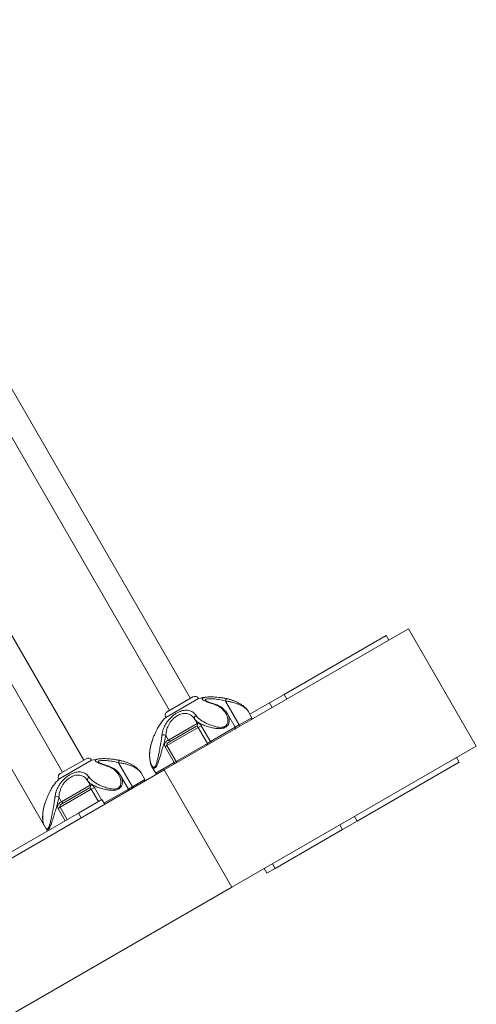
# Model space of a CAD drawing. Units: millimetres. Extents: x -2527 to 11187, y -5360 to 7917.
# Drawn here: x 7367 to 7704, y 4368 to 5096 of the extents above; entities that cross this region are included whole.
import ezdxf

# ---------------------------------------------------------------- set-up
doc = ezdxf.new("R2010")
doc.units = ezdxf.units.MM
doc.layers.add('DiKom', color=7, linetype='Continuous')

msp = doc.modelspace()

# ---------------------------------------------------------------- linework, layer by layer
at = {"layer": 'DiKom', "color": 7, "linetype": 'Continuous', "lineweight": 15}
for p, q in [((7041.66, 5095.61), (7387.66, 4496.32)), ((7354.24, 4835.34), (7493.4, 4594.32)), ((7477.81, 4585.32), (7338.65, 4826.34)), ((7398.87, 4539.74), (7246.37, 4803.88)), ((7265.57, 4806.61), (7414.46, 4548.74)), ((7654.28, 4645.64), (7473.86, 4541.47)), ((7562.35, 4597.18), (7637.73, 4640.7)), ((7639.73, 4637.24), (7637.73, 4640.7)), ((7704.28, 4559.03), (7654.28, 4645.64)), ((7551.53, 4590.93), (7562.35, 4597.18)), ((7564.35, 4593.72), (7562.35, 4597.18)), ((7499.23, 4594.22), (7474.98, 4580.22)), ((7495.13, 4595.32), (7476.08, 4584.32)), ((7529.33, 4574.65), (7519.11, 4592.34)), ((7519.37, 4594.22), (7519.38, 4594.23)), ((7519.38, 4594.22), (7519.8, 4594.13)), ((7537.09, 4582.59), (7551.53, 4590.93)), ((7553.53, 4587.47), (7551.53, 4590.93)), ((7520.63, 4582.83), (7526.35, 4572.93)), ((7535.83, 4584.77), (7538.59, 4580)), ((7498.21, 4575.73), (7477.06, 4563.52)), ((7498.21, 4575.73), (7496.24, 4579.14)), ((7538.59, 4580), (7529.33, 4574.65)), ((7475.91, 4559.39), (7498.99, 4572.72)), ((7497.69, 4573.7), (7476.45, 4561.44)), ((7498.99, 4572.72), (7501.29, 4574.05)), ((7498.99, 4572.72), (7505.74, 4561.03)), ((7508.04, 4562.36), (7501.29, 4574.05)), ((7526.35, 4572.93), (7508.04, 4562.36)), ((7529.33, 4574.65), (7526.35, 4572.93)), ((7477.06, 4563.52), (7475.1, 4566.93)), ((7505.74, 4561.03), (7482.66, 4547.7)), ((7508.04, 4562.36), (7505.74, 4561.03)), ((7474.55, 4558.61), (7475.91, 4559.39)), ((7474.55, 4558.61), (7481.3, 4546.92)), ((7482.66, 4547.7), (7475.91, 4559.39)), ((7704.28, 4559.03), (7523.86, 4454.87)), ((7420.29, 4548.64), (7396.04, 4534.64)), ((7416.19, 4549.74), (7397.14, 4538.74)), ((7450.39, 4529.07), (7440.17, 4546.76)), ((7440.43, 4548.64), (7440.44, 4548.65)), ((7440.44, 4548.64), (7440.86, 4548.55)), ((7481.3, 4546.92), (7467.61, 4539.02)), ((7482.66, 4547.7), (7481.3, 4546.92)), ((7616.35, 4503.65), (7691.73, 4547.17)), ((7689.73, 4550.63), (7691.73, 4547.17)), ((6348.03, 3891.47), (7473.86, 4541.47)), ((7456.89, 4539.2), (7459.65, 4534.42)), ((7467.61, 4539.02), (7464.85, 4543.79)), ((7473.86, 4541.47), (7523.86, 4454.87)), ((7419.27, 4530.16), (7417.3, 4533.56)), ((7441.69, 4537.25), (7447.41, 4527.35)), ((7459.65, 4534.42), (7450.39, 4529.07)), ((7396.97, 4513.82), (7420.04, 4527.14)), ((7418.75, 4528.12), (7397.51, 4515.87)), ((7419.27, 4530.16), (7398.12, 4517.95)), ((7420.04, 4527.14), (7422.35, 4528.47)), ((7420.04, 4527.14), (7425.29, 4518.05)), ((7427.6, 4519.38), (7422.35, 4528.47)), ((7447.41, 4527.35), (7429.43, 4516.97)), ((7450.39, 4529.07), (7447.41, 4527.35)), ((7398.12, 4517.95), (7396.16, 4521.35)), ((7427.93, 4519.57), (7410.61, 4509.57)), ((7427.93, 4519.57), (7429.93, 4516.11)), ((7410.61, 4509.57), (7341.33, 4469.57)), ((7395.61, 4513.03), (7396.97, 4513.82)), ((7395.61, 4513.03), (7400.86, 4503.94)), ((7402.22, 4504.72), (7396.97, 4513.82)), ((7410.61, 4509.57), (7412.61, 4506.11)), ((7605.53, 4497.4), (7616.35, 4503.65)), ((7614.35, 4507.11), (7616.35, 4503.65)), ((7555.87, 4468.73), (7605.53, 4497.4)), ((7603.53, 4500.86), (7605.53, 4497.4)), ((7549.75, 4465.2), (7547.75, 4468.66)), ((7549.75, 4465.2), (7555.87, 4468.73)), ((7553.87, 4472.19), (7555.87, 4468.73)), ((6398.03, 3804.87), (7523.86, 4454.87))]:
    msp.add_line(p, q, dxfattribs=at)
at = {"layer": 'DiKom', "color": 7, "linetype": 'Continuous', "lineweight": 15, "flags": 128}
for points in [[(7464.85, 4543.8), (7464.86, 4543.78), (7465.37, 4543.1), (7465.96, 4542.7), (7466.71, 4542.7), (7467.49, 4543.28), (7468.34, 4544.57), (7469.5, 4547.27), (7470.42, 4549.99), (7471.31, 4552.84), (7472.46, 4556.71), (7473.54, 4560.53), (7474.29, 4563.37), (7474.91, 4566.01), (7475.1, 4566.93), (7475.1, 4566.93)], [(7481.3, 4546.92), (7481.39, 4546.74), (7481.46, 4546.57), (7481.52, 4546.4), (7481.55, 4546.25), (7481.57, 4546.11), (7481.56, 4546), (7481.53, 4545.92), (7481.47, 4545.86)]]:
    msp.add_lwpolyline(points, dxfattribs=at)
at = {"layer": 'DiKom', "color": 7, "linetype": 'Continuous', "lineweight": 15}
for centre, radius, start, end in [((7496.63, 4592.72), 3, 30, 120), ((7510.22, 4547.17), 48.32, 95.81674, 103.15675), ((7511.83, 4589.12), 0.655, 76.09204, 130.76383), ((7511.34, 4594.42), 8.04, 344.98505, 358.62661), ((7477.58, 4581.72), 3, 120, 210), ((7510.22, 4547.17), 48.32, 136.84325, 144.17235), ((7498.13, 4579.71), 1.98, 110.56585, 196.75258), ((7496.91, 4574.98), 1.5, 300.0622, 30.07457), ((7537.73, 4579.5), 1, 300, 30), ((7525.48, 4572.43), 1, 300, 30), ((7526.31, 4572.62), 3.64, 18.08913, 33.93189), ((7473.6, 4564.39), 2.95, 59.49155, 118.84237), ((7477.2, 4560.14), 1.5, 120, 210), ((7478.31, 4564.07), 1.36, 203.74719, 291.95737), ((7504.91, 4560.52), 0.97, 301.91873, 31.79649), ((7508.88, 4562.76), 0.93, 205.41016, 294.53877), ((7417.69, 4547.14), 3, 30, 120), ((7431.28, 4501.59), 48.32, 95.81674, 103.15675), ((7432.4, 4548.85), 8.05, 344.98855, 358.6231), ((7483.52, 4548.2), 1, 210, 300), ((7398.64, 4536.14), 3, 120, 210), ((7432.89, 4543.54), 0.656, 76.11085, 130.74502), ((7468.48, 4539.52), 1, 210, 300), ((7431.28, 4501.59), 48.32, 136.84325, 144.17235), ((7419.19, 4534.13), 1.98, 110.56703, 196.75419), ((7458.78, 4533.92), 1, 300, 30), ((7417.97, 4529.41), 1.5, 300.06481, 30.0674), ((7446.54, 4526.85), 1, 300, 30), ((7447.36, 4527.04), 3.64, 18.1, 33.90742), ((7394.66, 4518.81), 2.95, 59.48713, 118.8444), ((7399.37, 4518.5), 1.36, 203.75445, 291.95578), ((7398.26, 4514.57), 1.5, 120, 210), ((7429.96, 4516.98), 0.743, 261.26516, 299.56863)]:
    msp.add_arc(centre, radius, start, end, dxfattribs=at)
for points, knots in [([(7511.4, 4589.62), (7512.32, 4589.25), (7514.2, 4588.5), (7516.54, 4586.79), (7518.52, 4584.68), (7519.86, 4582.39), (7520.65, 4580.1), (7520.96, 4577.89), (7520.68, 4575.83), (7519.72, 4574.24), (7518.41, 4573.33), (7516.9, 4572.93), (7515.33, 4572.86), (7513.3, 4573.04), (7510.62, 4573.65), (7507.41, 4574.76), (7504.47, 4576.1), (7501.95, 4577.51), (7500.04, 4578.85), (7498.49, 4580.2), (7497.79, 4581.1), (7497.44, 4581.56)], [0, 0, 0, 0, 0.064239, 0.13084, 0.201632, 0.274498, 0.327184, 0.381032, 0.439863, 0.476982, 0.508659, 0.540204, 0.568265, 0.597416, 0.653879, 0.722042, 0.792381, 0.84876, 0.906207, 0.952674, 1, 1, 1, 1]), ([(7503.08, 4594.83), (7502.81, 4594.73), (7502.25, 4594.52), (7501.89, 4594.11), (7501.98, 4593.62), (7502.61, 4593.05), (7503.71, 4592.44), (7505.43, 4591.69), (7507.96, 4590.77), (7510.24, 4590.01), (7511.4, 4589.62)], [0, 0, 0, 0, 0.091223, 0.192441, 0.304981, 0.422037, 0.534417, 0.649927, 0.821571, 1, 1, 1, 1]), ([(7519.37, 4594.22), (7518.47, 4594.39), (7516.67, 4594.72), (7514.04, 4595.06), (7511.51, 4595.29), (7509.26, 4595.38), (7507.25, 4595.37), (7505.57, 4595.28), (7504.19, 4595.1), (7503.36, 4594.95), (7503.1, 4594.83), (7503.08, 4594.83)], [0, 0, 0, 0, 0.136986, 0.275849, 0.406164, 0.538944, 0.653458, 0.770441, 0.879794, 0.991988, 1, 1, 1, 1]), ([(7504.21, 4592.74), (7504.13, 4592.83), (7503.97, 4592.99), (7504.04, 4593.24), (7504.26, 4593.53), (7505.13, 4593.87), (7507.01, 4594.1), (7509.69, 4594.02), (7512.24, 4593.75), (7515.21, 4593.3), (7517.53, 4592.73), (7519.11, 4592.34)], [0, 0, 0, 0, 0.046132, 0.0852, 0.170249, 0.258502, 0.419545, 0.590438, 0.688624, 0.788782, 1, 1, 1, 1]), ([(7504.01, 4592.88), (7504, 4592.89), (7503.98, 4592.91), (7504.14, 4592.78), (7504.54, 4592.54), (7505.24, 4592.2), (7506.24, 4591.78), (7507.57, 4591.27), (7509.2, 4590.7), (7510.71, 4590.19), (7511.7, 4589.85), (7512, 4589.75)], [0, 0, 0, 0, 0.023939, 0.108739, 0.209427, 0.323445, 0.455007, 0.599463, 0.756445, 0.925627, 1, 1, 1, 1]), ([(7511.99, 4589.75), (7512.6, 4589.53), (7513.87, 4589.06), (7515.62, 4588.07), (7517.3, 4586.86), (7518.8, 4585.41), (7519.92, 4584.05), (7520.43, 4583.13), (7520.59, 4582.82)], [0, 0, 0, 0, 0.160969, 0.335412, 0.518214, 0.707917, 0.903395, 1, 1, 1, 1]), ([(7519.11, 4592.34), (7519.99, 4592.23), (7521.76, 4592.01), (7524.46, 4591.43), (7527.16, 4590.63), (7529.95, 4589.5), (7532.53, 4588.06), (7534.65, 4586.42), (7535.45, 4585.3), (7535.81, 4584.8)], [0, 0, 0, 0, 0.117586, 0.235259, 0.37614, 0.517077, 0.68884, 0.860363, 1, 1, 1, 1]), ([(7519.8, 4594.13), (7520.05, 4594.08), (7521.05, 4593.88), (7522.79, 4593.39), (7525.02, 4592.64), (7527.23, 4591.7), (7529.38, 4590.59), (7531.4, 4589.31), (7533.15, 4587.94), (7534.53, 4586.57), (7535.39, 4585.55), (7535.71, 4584.94), (7535.79, 4584.8)], [0, 0, 0, 0, 0.03526, 0.141737, 0.254394, 0.373327, 0.497114, 0.624616, 0.754446, 0.867276, 0.968067, 1, 1, 1, 1]), ([(7497.44, 4581.56), (7497.08, 4582.04), (7496.35, 4583), (7495.04, 4584.1), (7493.56, 4584.93), (7491.97, 4585.41), (7490.29, 4585.58), (7488.56, 4585.46), (7486.77, 4585.06), (7484.89, 4584.37), (7482.94, 4583.36), (7480.9, 4582), (7478.89, 4580.28), (7477.01, 4578.27), (7475.43, 4576.11), (7473.93, 4573.48), (7472.7, 4570.39), (7472.35, 4568.11), (7472.18, 4566.97)], [0, 0, 0, 0, 0.06271, 0.125389, 0.185202, 0.244979, 0.297606, 0.350203, 0.400564, 0.450907, 0.505209, 0.559514, 0.622102, 0.684742, 0.746868, 0.809051, 0.904432, 1, 1, 1, 1]), ([(7475.1, 4566.93), (7475.19, 4567.97), (7475.36, 4570.05), (7476.26, 4572.86), (7477.43, 4575.23), (7478.94, 4577.52), (7480.55, 4579.27), (7482.25, 4580.67), (7483.57, 4581.58), (7485.73, 4582.67), (7488.42, 4583.37), (7490.89, 4583.16), (7492.7, 4582.46), (7494.51, 4581.34), (7495.54, 4580.03), (7496.24, 4579.14)], [0, 0, 0, 0, 0.097866, 0.195514, 0.257695, 0.319808, 0.418623, 0.442432, 0.495244, 0.54805, 0.64621, 0.750369, 0.81079, 0.87126, 1, 1, 1, 1]), ([(7496.24, 4579.14), (7496.58, 4578.72), (7497.27, 4577.88), (7498.85, 4576.66), (7500.87, 4575.46), (7503.51, 4574.27), (7506.69, 4573.16), (7510.17, 4572.31), (7513.12, 4571.93), (7515.34, 4571.92), (7517.1, 4572.13), (7518.81, 4572.67), (7520.31, 4573.69), (7521.52, 4575.35), (7522.03, 4577.44), (7521.87, 4579.66), (7521.41, 4581.45), (7520.79, 4582.42), (7520.55, 4582.8)], [0, 0, 0, 0, 0.060388, 0.122174, 0.194487, 0.268525, 0.356113, 0.446788, 0.52093, 0.559185, 0.598554, 0.64287, 0.687728, 0.739218, 0.817919, 0.885972, 0.956044, 1, 1, 1, 1]), ([(7464.91, 4562.77), (7465.21, 4563.63), (7465.82, 4565.36), (7466.84, 4567.81), (7467.91, 4570.11), (7468.95, 4572.12), (7469.96, 4573.83), (7470.66, 4574.93), (7471, 4575.38), (7471.05, 4575.45)], [0, 0, 0, 0, 0.173018, 0.348396, 0.512983, 0.680684, 0.82532, 0.973058, 1, 1, 1, 1]), ([(7501.29, 4574.05), (7501.14, 4574.28), (7500.84, 4574.75), (7500.29, 4575.29), (7499.68, 4575.72), (7498.96, 4575.97), (7498.4, 4575.86), (7498.27, 4575.78), (7498.21, 4575.73)], [0, 0, 0, 0, 0.112918, 0.223041, 0.332853, 0.486509, 0.731957, 1, 1, 1, 1]), ([(7497.66, 4573.68), (7497.7, 4573.71), (7497.78, 4573.76), (7497.93, 4573.77), (7498.21, 4573.61), (7498.49, 4573.38), (7498.68, 4573.16), (7498.85, 4572.94), (7498.92, 4572.82), (7498.99, 4572.72)], [0, 0, 0, 0, 0.346317, 0.628914, 0.774549, 0.860205, 0.932935, 0.945105, 1, 1, 1, 1]), ([(7464.86, 4543.81), (7464.7, 4544.1), (7464.3, 4544.83), (7463.82, 4546.24), (7463.39, 4548.07), (7463.12, 4550.19), (7463.04, 4552.55), (7463.18, 4555.04), (7463.53, 4557.6), (7464.06, 4560.02), (7464.53, 4561.75), (7464.85, 4562.62), (7464.9, 4562.77)], [0, 0, 0, 0, 0.061411, 0.157119, 0.264511, 0.382221, 0.504297, 0.630629, 0.754845, 0.87501, 0.977268, 1, 1, 1, 1]), ([(7472.18, 4566.97), (7472.06, 4566), (7471.83, 4564.04), (7471.26, 4560.65), (7470.6, 4557.01), (7469.93, 4553.55), (7469.28, 4550.44), (7468.64, 4547.68), (7467.95, 4545.38), (7467.19, 4543.92), (7466.48, 4543.35), (7465.8, 4543.43), (7465.21, 4543.92), (7464.53, 4544.88), (7463.82, 4546.63), (7463.26, 4549.27), (7463.07, 4552.2), (7463.21, 4555.15), (7463.59, 4557.81), (7464.16, 4560.38), (7464.66, 4561.97), (7464.91, 4562.77)], [0, 0, 0, 0, 0.064239, 0.130841, 0.201632, 0.274498, 0.327183, 0.381031, 0.439862, 0.476982, 0.50866, 0.540204, 0.568266, 0.597417, 0.65388, 0.722043, 0.792382, 0.84876, 0.906207, 0.952674, 1, 1, 1, 1]), ([(7477.06, 4563.52), (7476.81, 4563.38), (7476.15, 4563), (7475.1, 4562.32), (7474.37, 4561.27), (7474.12, 4560.3), (7474.18, 4559.39), (7474.43, 4558.85), (7474.55, 4558.61)], [0, 0, 0, 0, 0.180591, 0.468913, 0.634808, 0.760343, 0.891958, 1, 1, 1, 1]), ([(7424.14, 4549.25), (7423.87, 4549.15), (7423.31, 4548.95), (7422.95, 4548.54), (7423.03, 4548.04), (7423.67, 4547.48), (7424.77, 4546.87), (7426.49, 4546.12), (7429.02, 4545.2), (7431.3, 4544.43), (7432.46, 4544.04)], [0, 0, 0, 0, 0.091227, 0.192445, 0.304979, 0.422035, 0.534419, 0.649923, 0.82157, 1, 1, 1, 1]), ([(7440.43, 4548.64), (7439.53, 4548.81), (7437.73, 4549.15), (7435.1, 4549.49), (7432.57, 4549.71), (7430.32, 4549.81), (7428.31, 4549.8), (7426.63, 4549.7), (7425.25, 4549.52), (7424.42, 4549.37), (7424.16, 4549.26), (7424.14, 4549.25)], [0, 0, 0, 0, 0.13699, 0.275849, 0.406164, 0.538946, 0.653463, 0.770442, 0.8798, 0.991986, 1, 1, 1, 1]), ([(7425.27, 4547.17), (7425.19, 4547.25), (7425.03, 4547.41), (7425.1, 4547.66), (7425.32, 4547.95), (7426.18, 4548.3), (7428.07, 4548.52), (7430.75, 4548.44), (7433.3, 4548.17), (7436.27, 4547.72), (7438.59, 4547.15), (7440.17, 4546.76)], [0, 0, 0, 0, 0.046137, 0.085199, 0.170248, 0.258504, 0.419546, 0.590435, 0.688621, 0.78878, 1, 1, 1, 1]), ([(7425.07, 4547.3), (7425.06, 4547.31), (7425.04, 4547.33), (7425.2, 4547.2), (7425.6, 4546.97), (7426.3, 4546.62), (7427.3, 4546.2), (7428.62, 4545.7), (7430.26, 4545.12), (7431.77, 4544.61), (7432.76, 4544.28), (7433.06, 4544.18)], [0, 0, 0, 0, 0.023931, 0.108739, 0.209429, 0.323448, 0.455007, 0.599458, 0.75644, 0.925623, 1, 1, 1, 1]), ([(7440.17, 4546.76), (7441.05, 4546.65), (7442.82, 4546.43), (7445.52, 4545.85), (7448.22, 4545.05), (7451.01, 4543.92), (7453.59, 4542.48), (7455.71, 4540.84), (7456.51, 4539.72), (7456.87, 4539.22)], [0, 0, 0, 0, 0.117586, 0.235254, 0.376136, 0.517075, 0.688839, 0.860364, 1, 1, 1, 1]), ([(7440.86, 4548.55), (7441.11, 4548.5), (7442.11, 4548.31), (7443.85, 4547.82), (7446.08, 4547.06), (7448.29, 4546.13), (7450.44, 4545.02), (7452.46, 4543.73), (7454.21, 4542.37), (7455.58, 4541), (7456.45, 4539.97), (7456.77, 4539.37), (7456.85, 4539.22)], [0, 0, 0, 0, 0.03526, 0.141735, 0.254392, 0.373326, 0.497111, 0.624617, 0.754442, 0.867276, 0.968063, 1, 1, 1, 1]), ([(7418.5, 4535.98), (7418.14, 4536.46), (7417.41, 4537.42), (7416.1, 4538.53), (7414.62, 4539.35), (7413.03, 4539.84), (7411.35, 4540.01), (7409.62, 4539.89), (7407.83, 4539.48), (7405.95, 4538.79), (7404, 4537.79), (7401.95, 4536.42), (7399.94, 4534.7), (7398.07, 4532.69), (7396.49, 4530.53), (7394.99, 4527.91), (7393.76, 4524.82), (7393.41, 4522.54), (7393.24, 4521.39)], [0, 0, 0, 0, 0.062711, 0.125389, 0.185204, 0.244978, 0.297607, 0.350204, 0.400565, 0.450905, 0.505209, 0.559516, 0.622101, 0.684743, 0.746869, 0.809049, 0.904432, 1, 1, 1, 1]), ([(7432.46, 4544.04), (7433.38, 4543.67), (7435.26, 4542.92), (7437.6, 4541.22), (7439.58, 4539.1), (7440.92, 4536.81), (7441.71, 4534.53), (7442.02, 4532.31), (7441.74, 4530.25), (7440.78, 4528.67), (7439.47, 4527.76), (7437.96, 4527.35), (7436.39, 4527.28), (7434.36, 4527.47), (7431.68, 4528.08), (7428.47, 4529.19), (7425.52, 4530.53), (7423.01, 4531.94), (7421.1, 4533.28), (7419.55, 4534.63), (7418.85, 4535.53), (7418.5, 4535.98)], [0, 0, 0, 0, 0.064239, 0.13084, 0.201631, 0.274496, 0.327182, 0.381031, 0.439862, 0.476983, 0.50866, 0.540205, 0.568266, 0.597415, 0.653878, 0.722043, 0.792382, 0.84876, 0.906207, 0.952675, 1, 1, 1, 1]), ([(7433.05, 4544.18), (7433.66, 4543.95), (7434.93, 4543.48), (7436.68, 4542.5), (7438.36, 4541.29), (7439.86, 4539.83), (7440.98, 4538.47), (7441.49, 4537.55), (7441.65, 4537.25)], [0, 0, 0, 0, 0.160969, 0.335406, 0.518215, 0.707913, 0.903396, 1, 1, 1, 1]), ([(7396.16, 4521.35), (7396.25, 4522.39), (7396.42, 4524.47), (7397.32, 4527.28), (7398.49, 4529.65), (7400, 4531.95), (7401.61, 4533.7), (7403.31, 4535.1), (7404.63, 4536), (7406.78, 4537.1), (7409.48, 4537.79), (7411.95, 4537.59), (7413.76, 4536.89), (7415.57, 4535.77), (7416.6, 4534.45), (7417.3, 4533.56)], [0, 0, 0, 0, 0.097866, 0.195514, 0.257694, 0.319806, 0.418622, 0.442433, 0.495243, 0.548052, 0.646209, 0.750368, 0.810789, 0.871258, 1, 1, 1, 1]), ([(7417.3, 4533.56), (7417.64, 4533.14), (7418.33, 4532.3), (7419.91, 4531.08), (7421.93, 4529.89), (7424.57, 4528.69), (7427.75, 4527.58), (7431.23, 4526.73), (7434.18, 4526.36), (7436.4, 4526.35), (7438.16, 4526.55), (7439.87, 4527.1), (7441.37, 4528.11), (7442.58, 4529.77), (7443.09, 4531.86), (7442.93, 4534.08), (7442.47, 4535.88), (7441.85, 4536.85), (7441.61, 4537.22)], [0, 0, 0, 0, 0.060388, 0.122171, 0.194486, 0.268526, 0.356112, 0.446788, 0.520931, 0.559186, 0.598552, 0.64287, 0.687726, 0.739218, 0.817919, 0.885971, 0.956043, 1, 1, 1, 1]), ([(7385.97, 4517.2), (7386.27, 4518.06), (7386.88, 4519.79), (7387.9, 4522.23), (7388.97, 4524.54), (7390.01, 4526.54), (7391.02, 4528.26), (7391.72, 4529.35), (7392.06, 4529.8), (7392.11, 4529.87)], [0, 0, 0, 0, 0.173017, 0.348395, 0.512984, 0.680686, 0.825316, 0.973064, 1, 1, 1, 1]), ([(7418.72, 4528.11), (7418.76, 4528.13), (7418.84, 4528.18), (7418.99, 4528.19), (7419.27, 4528.03), (7419.55, 4527.8), (7419.74, 4527.58), (7419.91, 4527.36), (7419.98, 4527.24), (7420.04, 4527.14)], [0, 0, 0, 0, 0.346303, 0.6289, 0.774557, 0.860214, 0.932941, 0.945104, 1, 1, 1, 1]), ([(7422.35, 4528.47), (7422.2, 4528.71), (7421.9, 4529.17), (7421.35, 4529.72), (7420.74, 4530.14), (7420.02, 4530.4), (7419.46, 4530.28), (7419.33, 4530.2), (7419.27, 4530.16)], [0, 0, 0, 0, 0.11292, 0.223041, 0.332861, 0.486513, 0.731955, 1, 1, 1, 1]), ([(7384.75, 4501.36), (7384.66, 4501.72), (7384.4, 4502.74), (7384.19, 4504.62), (7384.1, 4506.97), (7384.24, 4509.46), (7384.59, 4512.02), (7385.12, 4514.45), (7385.59, 4516.18), (7385.91, 4517.04), (7385.96, 4517.2)], [0, 0, 0, 0, 0.079584, 0.226894, 0.379664, 0.53776, 0.693205, 0.843588, 0.971557, 1, 1, 1, 1]), ([(7385, 4500.93), (7384.99, 4500.94), (7384.67, 4501.71), (7384.35, 4503.73), (7384.13, 4506.62), (7384.28, 4509.57), (7384.65, 4512.24), (7385.21, 4514.8), (7385.71, 4516.39), (7385.97, 4517.2)], [0, 0, 0, 0, 0.004471, 0.20053, 0.402837, 0.564998, 0.730229, 0.863883, 1, 1, 1, 1]), ([(7393.24, 4521.39), (7393.12, 4520.43), (7392.89, 4518.46), (7392.32, 4515.08), (7391.66, 4511.43), (7390.99, 4507.98), (7390.34, 4504.87), (7389.7, 4502.1), (7389.01, 4499.81), (7388.25, 4498.34), (7387.54, 4497.78), (7386.98, 4497.8), (7386.7, 4498.04), (7386.63, 4498.11)], [0, 0, 0, 0, 0.11655, 0.237384, 0.365819, 0.498017, 0.593605, 0.691301, 0.798037, 0.865385, 0.92286, 0.980088, 1, 1, 1, 1]), ([(7387.2, 4497.12), (7387.39, 4497.09), (7387.83, 4497.03), (7388.6, 4497.66), (7389.56, 4499.16), (7390.53, 4501.53), (7391.49, 4504.39), (7392.47, 4507.58), (7393.53, 4511.14), (7394.54, 4514.7), (7395.37, 4517.82), (7395.87, 4519.93), (7396.1, 4521.05), (7396.16, 4521.35)], [0, 0, 0, 0, 0.047981, 0.111948, 0.185383, 0.297615, 0.396022, 0.494599, 0.62606, 0.757511, 0.859706, 0.961816, 1, 1, 1, 1]), ([(7398.12, 4517.95), (7397.87, 4517.8), (7397.21, 4517.43), (7396.16, 4516.75), (7395.43, 4515.69), (7395.18, 4514.72), (7395.24, 4513.81), (7395.49, 4513.27), (7395.61, 4513.03)], [0, 0, 0, 0, 0.180602, 0.468922, 0.634808, 0.760347, 0.891958, 1, 1, 1, 1])]:
    msp.add_open_spline(points, degree=3, knots=knots, dxfattribs=at)

doc.saveas('drawing.dxf')
